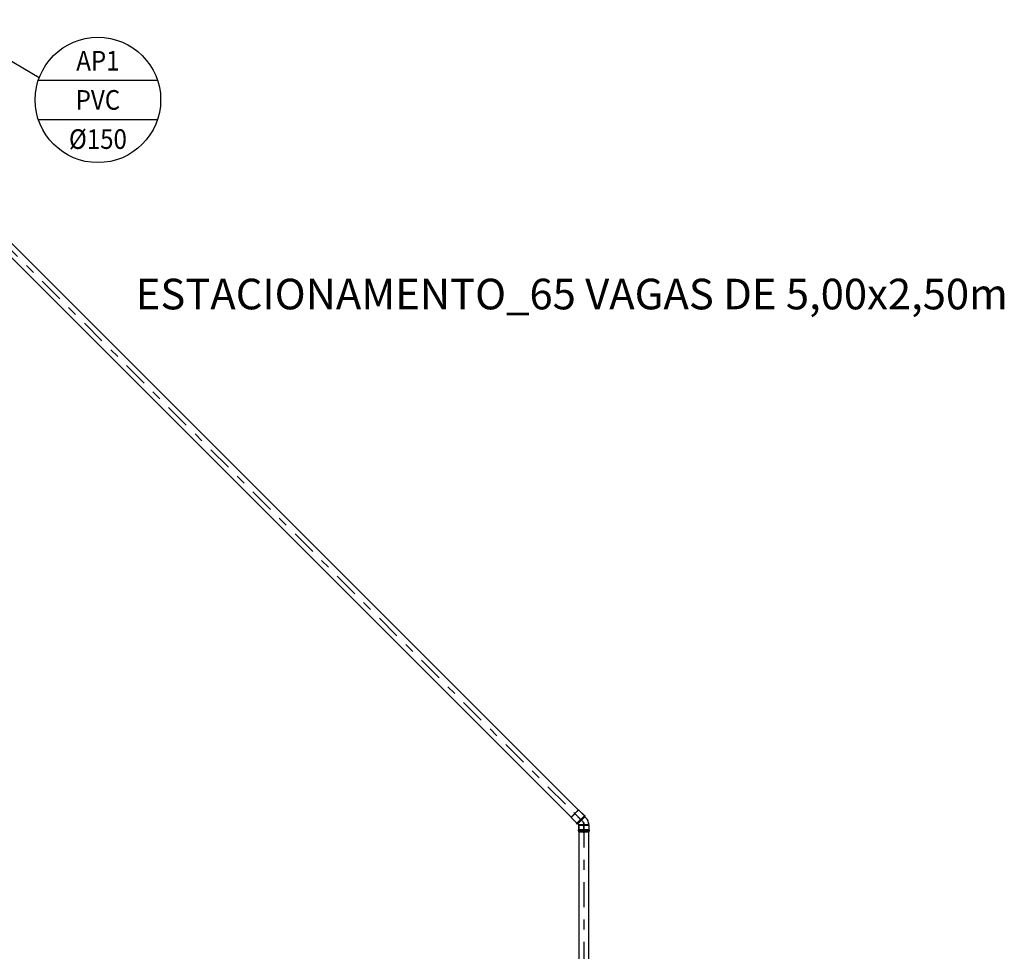
# Model space of a CAD drawing. Extents: x 4844 to 5024, y 915 to 1159.
# Drawn here: x 4950 to 4961, y 966 to 976 of the extents above; entities that cross this region are included whole.
import ezdxf
from ezdxf.enums import TextEntityAlignment as Align

# ---------------------------------------------------------------- set-up
doc = ezdxf.new("R2010")
doc.units = 0
doc.linetypes.add('DASHDOT', pattern=[25.4, 12.7, -6.35, 0, -6.35])
doc.layers.get('0').update_dxf_attribs({"linetype": 'CONTINUOUS'})
for name, color, linetype in [('IND_PRUMADA', 4, 'CONTINUOUS'), ('IND_PRUMADA_TXT', 4, 'CONTINUOUS'), ('SE-BS-TEXTO', 2, 'CONTINUOUS'), ('SE-HIDRO-EIXO', 8, 'DASHDOT'), ('SE-HIDRO-ÁGUAS PLUVIAIS', 80, 'CONTINUOUS')]:
    doc.layers.add(name, color=color, linetype=linetype)
doc.styles.add('ArialNarrow', font='txt')
doc.styles.add('ROMANS', font='ROMANS.shx')

# ---------------------------------------------------------------- blocks, each defined once
blk = doc.blocks.new('*U128', base_point=(4950.216, 962.523))
at = {"color": 0, "linetype": 'ByBlock', "ltscale": 0.02}
for p, q in [((4950.221, 962.572), (4950.213, 962.571)), ((4950.229, 962.573), (4950.221, 962.572)), ((4950.237, 962.573), (4950.229, 962.573)), ((4950.237, 962.573), (4950.237, 962.473)), ((4950.238, 962.573), (4950.237, 962.573)), ((4950.237, 962.573), (4950.237, 962.573)), ((4950.237, 962.573), (4950.237, 962.573)), ((4950.237, 962.573), (4950.237, 962.573)), ((4950.239, 962.574), (4950.238, 962.574)), ((4950.238, 962.574), (4950.238, 962.574)), ((4950.238, 962.574), (4950.238, 962.574)), ((4950.238, 962.574), (4950.238, 962.573)), ((4950.242, 962.577), (4950.239, 962.574)), ((4950.242, 962.577), (4950.239, 962.574)), ((4950.239, 962.574), (4950.239, 962.574)), ((4950.239, 962.574), (4950.239, 962.574)), ((4950.29, 962.577), (4950.242, 962.577)), ((4950.242, 962.47), (4950.242, 962.577)), ((4950.29, 962.577), (4950.242, 962.577)), ((4950.291, 962.579), (4950.29, 962.578)), ((4950.29, 962.578), (4950.29, 962.578)), ((4950.29, 962.578), (4950.29, 962.577)), ((4950.29, 962.577), (4950.29, 962.47)), ((4950.29, 962.577), (4950.29, 962.577)), ((4950.292, 962.58), (4950.291, 962.58)), ((4950.291, 962.58), (4950.291, 962.58)), ((4950.291, 962.58), (4950.291, 962.579)), ((4950.291, 962.579), (4950.291, 962.579)), ((4950.291, 962.579), (4950.291, 962.579)), ((4950.293, 962.581), (4950.292, 962.581)), ((4950.292, 962.581), (4950.292, 962.581)), ((4950.292, 962.581), (4950.292, 962.58)), ((4950.294, 962.582), (4950.293, 962.581)), ((4950.293, 962.581), (4950.293, 962.581)), ((4950.295, 962.582), (4950.294, 962.582)), ((4950.294, 962.582), (4950.294, 962.582)), ((4950.294, 962.582), (4950.294, 962.582)), ((4950.296, 962.582), (4950.295, 962.582)), ((4950.295, 962.582), (4950.295, 962.582)), ((4950.297, 962.582), (4950.296, 962.582)), ((4950.296, 962.582), (4950.296, 962.582)), ((4950.297, 962.581), (4950.297, 962.582)), ((4950.297, 962.582), (4950.297, 962.582)), ((4950.298, 962.581), (4950.297, 962.581)), ((4950.299, 962.58), (4950.298, 962.581)), ((4950.298, 962.581), (4950.298, 962.581)), ((4950.298, 962.581), (4950.298, 962.581)), ((4950.3, 962.579), (4950.299, 962.58)), ((4950.299, 962.58), (4950.299, 962.58)), ((4950.299, 962.58), (4950.299, 962.58)), ((4950.3, 962.578), (4950.3, 962.579)), ((4950.3, 962.579), (4950.3, 962.579)), ((4950.3, 962.579), (4950.3, 962.579)), ((4950.3, 962.577), (4950.3, 962.578)), ((4950.3, 962.578), (4950.3, 962.578)), ((4950.31, 962.577), (4950.3, 962.577)), ((4950.3, 962.47), (4950.3, 962.577)), ((4950.31, 962.577), (4950.3, 962.577)), ((4950.3, 962.577), (4950.3, 962.577)), ((4950.31, 962.577), (4950.31, 962.47)), ((4950.31, 962.47), (4950.31, 962.577)), ((4950.156, 962.534), (4950.166, 962.544)), ((4950.166, 962.544), (4950.156, 962.534)), ((4950.227, 962.463), (4950.156, 962.534)), ((4950.156, 962.534), (4950.227, 962.463)), ((4950.172, 962.549), (4950.166, 962.544)), ((4950.178, 962.554), (4950.172, 962.549)), ((4950.184, 962.559), (4950.178, 962.554)), ((4950.191, 962.562), (4950.184, 962.559)), ((4950.201, 962.509), (4950.184, 962.492)), ((4950.198, 962.566), (4950.191, 962.562)), ((4950.206, 962.568), (4950.198, 962.566)), ((4950.213, 962.571), (4950.206, 962.568)), ((4950.237, 962.473), (4950.227, 962.463)), ((4950.227, 962.463), (4950.237, 962.473)), ((4950.32, 962.523), (4950.237, 962.523)), ((4950.237, 962.473), (4950.237, 962.473)), ((4950.237, 962.473), (4950.237, 962.473)), ((4950.237, 962.473), (4950.237, 962.473)), ((4950.237, 962.473), (4950.238, 962.473)), ((4950.238, 962.473), (4950.238, 962.473)), ((4950.238, 962.473), (4950.238, 962.473)), ((4950.238, 962.473), (4950.238, 962.473)), ((4950.238, 962.473), (4950.239, 962.473)), ((4950.239, 962.473), (4950.239, 962.472)), ((4950.242, 962.47), (4950.239, 962.472)), ((4950.239, 962.472), (4950.239, 962.472)), ((4950.239, 962.472), (4950.242, 962.47)), ((4950.29, 962.47), (4950.242, 962.47)), ((4950.242, 962.47), (4950.29, 962.47)), ((4950.29, 962.47), (4950.29, 962.469)), ((4950.29, 962.469), (4950.29, 962.469)), ((4950.29, 962.469), (4950.29, 962.468)), ((4950.29, 962.468), (4950.291, 962.468)), ((4950.291, 962.468), (4950.291, 962.468)), ((4950.291, 962.468), (4950.291, 962.467)), ((4950.291, 962.467), (4950.291, 962.467)), ((4950.291, 962.467), (4950.291, 962.466)), ((4950.291, 962.466), (4950.292, 962.466)), ((4950.292, 962.466), (4950.292, 962.466)), ((4950.292, 962.466), (4950.292, 962.466)), ((4950.292, 962.466), (4950.293, 962.465)), ((4950.293, 962.465), (4950.293, 962.465)), ((4950.293, 962.465), (4950.294, 962.465)), ((4950.294, 962.465), (4950.294, 962.465)), ((4950.294, 962.465), (4950.294, 962.465)), ((4950.294, 962.465), (4950.295, 962.465)), ((4950.295, 962.465), (4950.295, 962.465)), ((4950.295, 962.465), (4950.296, 962.465)), ((4950.296, 962.465), (4950.296, 962.465)), ((4950.296, 962.465), (4950.297, 962.465)), ((4950.297, 962.465), (4950.297, 962.465)), ((4950.297, 962.465), (4950.297, 962.465)), ((4950.297, 962.465), (4950.298, 962.465)), ((4950.298, 962.465), (4950.298, 962.466)), ((4950.298, 962.466), (4950.298, 962.466)), ((4950.298, 962.466), (4950.299, 962.466)), ((4950.299, 962.466), (4950.299, 962.467)), ((4950.299, 962.467), (4950.3, 962.467)), ((4950.299, 962.466), (4950.299, 962.466)), ((4950.31, 962.47), (4950.3, 962.47)), ((4950.3, 962.469), (4950.3, 962.47)), ((4950.3, 962.47), (4950.31, 962.47)), ((4950.3, 962.468), (4950.3, 962.469)), ((4950.3, 962.469), (4950.3, 962.469)), ((4950.3, 962.467), (4950.3, 962.468)), ((4950.3, 962.468), (4950.3, 962.468)), ((4950.3, 962.468), (4950.3, 962.468)), ((4950.31, 962.47), (4950.31, 962.47))]:
    blk.add_line(p, q, dxfattribs=at)
for centre, radius, start, end in [((4950.237, 962.473), 0.0999, 89.9781, 135.0219), ((4950.237, 962.577), 0.00338, 270, 315), ((4950.295, 962.577), 0.005, 0, 180), ((4950.237, 962.473), 0.0499, 89.9781, 135.0219), ((4950.237, 962.47), 0.00338, 45, 90), ((4950.295, 962.47), 0.005, 180, 0)]:
    blk.add_arc(centre, radius, start, end, dxfattribs=at)
blk = doc.blocks.new('*U129', base_point=(4955.214, 966.549))
at = {"color": 0, "linetype": 'ByBlock', "ltscale": 0.02}
for p, q in [((4955.214, 966.494), (4955.214, 966.604)), ((4955.214, 966.604), (4955.219, 966.604)), ((4955.214, 966.604), (4955.219, 966.604)), ((4955.214, 966.494), (4955.214, 966.604)), ((4955.214, 966.604), (4955.218, 966.604)), ((4955.218, 966.604), (4955.219, 966.606)), ((4955.219, 966.604), (4955.219, 966.609)), ((4955.219, 966.609), (4955.224, 966.609)), ((4955.219, 966.606), (4955.219, 966.609)), ((4955.219, 966.609), (4955.224, 966.609)), ((4955.219, 966.494), (4955.219, 966.604)), ((4955.224, 966.609), (4955.224, 966.604)), ((4955.224, 966.609), (4955.224, 966.605)), ((4955.224, 966.605), (4955.226, 966.604)), ((4955.224, 966.494), (4955.224, 966.604)), ((4955.224, 966.604), (4955.309, 966.604)), ((4955.226, 966.604), (4955.309, 966.604)), ((4955.309, 966.494), (4955.309, 966.604)), ((4955.309, 966.604), (4955.309, 966.496)), ((4955.205, 966.549), (4955.323, 966.549)), ((4955.214, 966.494), (4955.219, 966.494)), ((4955.218, 966.494), (4955.214, 966.494)), ((4955.219, 966.492), (4955.218, 966.494)), ((4955.219, 966.494), (4955.219, 966.489)), ((4955.219, 966.489), (4955.219, 966.492)), ((4955.224, 966.494), (4955.309, 966.494)), ((4955.224, 966.489), (4955.224, 966.494)), ((4955.226, 966.494), (4955.224, 966.493)), ((4955.224, 966.493), (4955.224, 966.489)), ((4955.309, 966.494), (4955.226, 966.494)), ((4955.309, 966.496), (4955.309, 966.494)), ((4955.309, 966.494), (4955.309, 966.494)), ((4955.219, 966.489), (4955.224, 966.489)), ((4955.224, 966.489), (4955.219, 966.489))]:
    blk.add_line(p, q, dxfattribs=at)

msp = doc.modelspace()

# ---------------------------------------------------------------- linework, layer by layer
at = {"layer": 'IND_PRUMADA', "ltscale": 0.02}
for p, q in [((4949.684, 975.67), (4950.686, 975.081)), ((4950.676, 975.051), (4951.891, 975.051)), ((4950.676, 974.651), (4951.891, 974.651))]:
    msp.add_line(p, q, dxfattribs=at)
msp.add_circle((4951.284, 974.851), 0.64, dxfattribs=at)
at = {"layer": 'SE-HIDRO-EIXO', "ltscale": 0.02}
for p, q in [((4949.426, 974.291), (4956.241, 967.475)), ((4956.241, 967.475), (4956.241, 954.547))]:
    msp.add_line(p, q, dxfattribs=at)
at = {"layer": 'SE-HIDRO-ÁGUAS PLUVIAIS', "linetype": 'Continuous', "ltscale": 0.02}
for points in [[(4956.149, 967.567), (4956.185, 967.603), (4949.609, 974.179), (4949.573, 974.143), (4949.537, 974.108), (4956.113, 967.531)], [(4956.241, 967.381), (4956.19, 967.381), (4956.19, 962.165), (4956.241, 962.165), (4956.292, 962.165), (4956.292, 967.381)]]:
    msp.add_lwpolyline(points, close=True, dxfattribs=at)

# ---------------------------------------------------------------- block references
for name, p, rotation in [('*U129', (4956.216, 967.5), 135.0000000006167), ('*U128', (4956.241, 967.475), 270)]:
    msp.add_blockref(name, p, dxfattribs=dict(at, rotation=rotation))

# ---------------------------------------------------------------- texts
at = {"layer": 'IND_PRUMADA_TXT', "ltscale": 0.02, "style": 'ROMANS', "width": 0.9}
for s, p in [('AP1', (4951.284, 975.151)), ('%%C150', (4951.284, 974.351))]:
    msp.add_text(s, height=0.2, dxfattribs=at).set_placement(p, align=Align.CENTER)
msp.add_text('PVC', height=0.2, dxfattribs=at).set_placement((4951.284, 974.851), align=Align.MIDDLE_CENTER)
at = {"layer": 'SE-BS-TEXTO', "linetype": 'ByBlock', "insert": (4951.67, 973.026), "char_height": 0.3125, "width": 21.80795, "attachment_point": 1, "style": 'ArialNarrow'}
msp.add_mtext('ESTACIONAMENTO_65 VAGAS DE 5,00x2,50m', dxfattribs=at)

doc.saveas('drawing.dxf')
